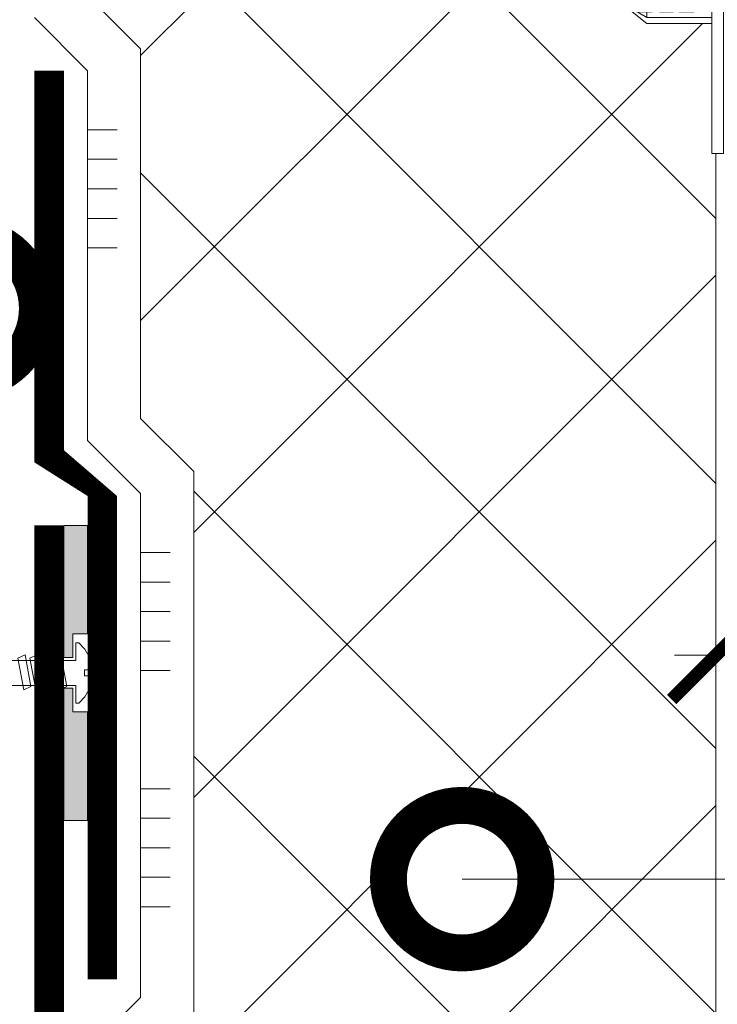
# Model space of a CAD drawing. Units: millimetres. Extents: x -64412 to 130713, y -32471 to 3415.
# Drawn here: x 73008 to 73126, y -26654 to -26487 of the extents above; entities that cross this region are included whole.
import ezdxf
from ezdxf import colors
from ezdxf.entities.mleader import LeaderData, LeaderLine
from ezdxf.math import Vec2, Vec3

# ---------------------------------------------------------------- set-up
doc = ezdxf.new("R2010")
doc.units = ezdxf.units.MM
doc.linetypes.add('HIDDEN', pattern=[0.375, 0.25, -0.125])
doc.linetypes.add('штриховая 50', pattern=[1, 0.5, -0.5])
doc.layers.get('0').update_dxf_attribs({"lineweight": 30})
doc.layers.get('DEFPOINTS').update_dxf_attribs({"color": 251, "lineweight": 0})
doc.layers.add('TN-АННОТАЦИИ @ 10', color=7, linetype='Continuous', lineweight=20, true_color=0x000000)
for name, color, linetype, lineweight in [('TN-ГИДРОИЗОЛЯЦИЯ БИТУМАЯ нижняя', 173, 'Continuous', 9), ('TN-КЛЕЙ', 1, 'Continuous', 15), ('TN-РАЗМЕРЫ', 184, 'Continuous', 15), ('TN-РАЗМЕРЫ @ 10', 184, 'Continuous', 15), ('TN-УТЕПЛИТЕЛЬ XPS', 252, 'Continuous', 15), ('ТН_Крепеж', 7, 'Continuous', 15)]:
    doc.layers.add(name, color=color, linetype=linetype, lineweight=lineweight)
doc.styles.add('Arial', font='ariali.ttf')
doc.styles.add('TN-Текст', font='isocpeur.ttf')
doc.styles.add('TN-Текст-Аннотативный', font='isocpeur.ttf')
doc.dimstyles.new('ПТС-Размеры-Аннотативный$0', dxfattribs={"dimtxt": 2.5, "dimasz": 1.5, "dimexe": 0.7, "dimexo": 1, "dimgap": 0.8, "dimtad": 1, "dimdec": 0, "dimzin": 0, "dimdsep": 46, "dimtxsty": 'TN-Текст-Аннотативный', "dimblk": 'ARCHTICK', "dimcen": 2, "dimdle": 0.7, "dimadec": 0, "dimazin": 0, "dimtfac": 1, "dimtdec": 0, "dimtmove": 1, "dimatfit": 3, "dimfxl": 0.7, "dimtolj": 1, "dimtzin": 0, "dimlwd": -1, "dimlwe": -1, "dimarcsym": 0})

# ---------------------------------------------------------------- blocks, each defined once
blk = doc.blocks.new('*U62')
at = {"color": 252, "lineweight": 0, "ltscale": 100, "style": 'Arial', "flags": 9}
for tag, p in [('ОПИСАНИЕ', (66.31350344767729, 10.89356007016971)), ('ТИП', (66.3135034476765, -19.10643992983029))]:
    blk.add_attdef(tag, p, '', height=25.00000000000001, rotation=359.9999999999985, dxfattribs=at)
at = {"color": 1, "lineweight": 0}
blk.add_wipeout([(-3.452107206899019e-13, -11.10000000016587), (2.1000000000128005, -9.000000000152841), (2.1000000000131074, 1.9999999999999432), (5.100000000023116, 1.999999999999865), (5.10000000002313, 2.5000000000499654), (4.052312560687885, 3.530512235454708), (2.8679197278469366, 4.2337141233983075), (1.0835268950059862, 4.9369160113419355), (0.5000000000246553, 4.999999999985441), (0.5000000000464403, 3.499999999985441), (-0.49999999997539024, 3.4999999999854694), (-0.4999999999753501, 4.999999999985469), (-1.0835268949275823, 4.936916011341992), (-2.8679197277685673, 4.233714123398464), (-4.052312560609555, 3.530512235454921), (-5.100000000003069, 2.500000000000135), (-5.1000000000030825, 2.000000000000135), (-2.0999999999594303, 1.9999999999902371), (-2.09999999995973, -9.000000000152728)], dxfattribs=at)
h = blk.add_hatch(color=222)
h.paths.add_polyline_path([(-24.99999999996084, 4.000000000007952), (-24.99999999996822, -2.115219110976341e-11), (-2.599999999966754, 7.344791441710186e-12), (-2.599999999966714, 1.499999999992793), (-6.600000000003096, 1.500000000094764), (-6.60000000000303, 3.999999999992902)])
h.paths.add_polyline_path([(6.600000000074102, 3.999999999985273), (6.600000000074036, 1.500000000094412), (2.600000000037654, 1.499999999992655), (2.600000000037614, 7.206235608236966e-12), (25.0000000000318, -2.977929014491565e-11), (25.00000000003191, 4.000000000006601)])
at = {"color": 222}
for points in [[(-2.599999999966714, 1.500000000000069), (-2.599999999966754, 6.88338275267597e-14), (-24.99999999996822, -2.115219110976341e-11), (-24.99999999996812, 4.000000000007952), (-6.60000000000303, 3.999999999985626), (-6.600000000003096, 1.500000000094764)], [(2.600000000037654, 1.49999999999993), (2.600000000037614, -6.994405055138486e-14), (25.0000000000318, -2.250422070915192e-11), (25.00000000003191, 4.000000000006601), (6.600000000074102, 3.999999999985273), (6.600000000074036, 1.500000000094412)], [(2.492829176862652, -1.71604297588505), (-2.863440372755221, -0.7306488862933183), (-2.280145468494756, 0.4705555320345953), (3.076124081134247, -0.5148385575398202)], [(2.492829176862598, -3.741042975885051), (-2.863440372755274, -2.75564888629332), (-2.28014546849481, -1.554444467965406), (3.076124081134193, -2.539838557539821)], [(2.492829176862544, -5.766042975885052), (-2.863440372755329, -4.780648886293319), (-2.280145468494864, -3.579444467965406), (3.076124081134139, -4.564838557539822)], [(2.49282917686249, -7.791042975885052), (-2.863440372755383, -6.805648886293321), (-2.280145468494918, -5.604444467965406), (3.076124081134085, -6.589838557539823)]]:
    blk.add_lwpolyline(points, close=True, dxfattribs=at)
at = {"color": 222, "lineweight": 0}
blk.add_wipeout([(3.149999999997533, -9.000000000152824), (-3.149999999998105, -9.000000000152653), (-3.149999999998455, -22.125000000152667), (3.149999999997183, -22.125000000152838)], dxfattribs=at)
at = {"color": 222}
blk.add_lwpolyline([(0.5000000000246501, 4.999999999985435), (1.083526895005981, 4.936916011341937), (2.867919727846931, 4.233714123398309), (4.05231256068788, 3.5305122354547), (5.100000000074062, 2.499999999999864), (5.100000000023115, 1.999999999999864), (2.100000000023115, 1.999999999999944), (2.100000000012817, -9.000000000152818), (-2.100000000013386, -9.000000000152692), (-2.099999999959424, 2.000000000000056), (-5.100000000003081, 2.000000000000138), (-5.100000000003068, 2.500000000000137), (-4.052312560609554, 3.530512235454916), (-2.867919727768567, 4.233714123398462), (-1.083526894927581, 4.936916011341993), (-0.4999999999753504, 4.999999999985463), (-0.4999999999753904, 3.499999999985463), (0.5000000000464374, 3.499999999985436), (0.5000000000246501, 4.999999999985435)], close=True, dxfattribs=at)
at = {"color": 222, "lineweight": 0}
blk.add_wipeout([(-3.149999999998445, -22.125000000152696), (-2.1289153655422592, -22.704233259952076), (-2.2388208736490642, -24.801355282936044), (-3.287381885148326, -24.746402528886293), (-3.3698110162193387, -26.319244046120616), (-2.3487263817631416, -26.898477305919997), (-2.458631889877223, -28.995599328903978), (-3.507192901361936, -28.940646574854227), (-3.589622032440214, -30.513488092088565), (-2.5685373979840316, -31.092721351887946), (-2.67844290609084, -33.189843374871884), (-3.7270039175900913, -33.134890620822134), (-3.8094330486611074, -34.707732138056485), (-2.7883484142049215, -35.286965397855866), (-2.898253922318999, -37.38408742083985), (-3.9468149338037053, -37.32913466679007), (-4.029244064881986, -38.901976184024406), (-3.008159430425808, -39.48120944383109), (-3.1180649385326022, -41.57833146681506), (-4.166625950031874, -41.523378712758), (-4.249055081102877, -43.096220229992326), (-3.2966613892180017, -44.986154754158534), (-1.1995393662340232, -45.096060262272594), (3.0043470274532344e-12, -22.207485653088924), (1.1995393662169862, -45.096060262272665), (3.2966613892009673, -44.98615475415872), (4.249055081100505, -43.096220229992554), (4.166625950015026, -41.523378712758216), (3.11806493852304, -41.578331466815214), (3.0081594304090675, -39.48120944383125), (4.0292440648798475, -38.90197618402462), (3.94681493379436, -37.32913466679028), (2.8982539223023713, -37.384087420840004), (2.788348414195682, -35.28696539785602), (3.8094330486591783, -34.7077321380567), (3.727003917573709, -33.13489062082233), (2.678442906081724, -33.18984337487204), (2.5685373979677477, -31.092721351888073), (3.589622032438506, -30.51348809208875), (3.50719290135304, -28.940646574854412), (2.458631889861058, -28.995599328904106), (2.348726381754362, -26.898477305920125), (3.369811016217858, -26.3192440461208), (3.2873818851323815, -24.746402528886478), (2.2388208736403894, -24.80135528293617), (2.128915365526424, -22.70423325995219), (3.149999999997193, -22.125000000152852)], dxfattribs=at)
blk.add_wipeout([(1.1995393662660947, -45.09606026227008), (3.0127559868208684e-12, -22.20748565308891), (-1.1995393662340168, -45.096060262272594), (-2.1000000000034142, -45.04886912012324), (-2.100000000003433, -45.75000000015272), (-1.5749999999947333, -46.800000000155606), (1.5749999999994388, -46.80000000014843), (2.100000000000929, -45.75000000015283), (2.1000000000009478, -45.048869120124444)], dxfattribs=at)
at = {"color": 222}
for points in [[(3.149999999997534, -9.000000000152847), (-3.1499999999981, -9.000000000152665), (-3.149999999998458, -22.12500000015265), (3.149999999997187, -22.12500000015285), (3.149999999997534, -9.000000000152847)], [(-3.149999999998458, -22.12500000015265), (-2.128915365542264, -22.70423325995208), (-2.238820873649062, -24.80135528293605), (-3.287381885148328, -24.7464025288863), (-3.369811016219336, -26.31924404612063), (-2.348726381763151, -26.89847730592001), (-2.458631889877238, -28.99559932890397), (-3.507192901361938, -28.94064657485421), (-3.589622032440237, -30.51348809208855), (-2.568537397984044, -31.09272135188793), (-2.678442906090842, -33.18984337487191), (-3.727003917590115, -33.13489062082214), (-3.809433048661116, -34.70773213805648), (-2.788348414204937, -35.28696539785587), (-2.898253922319005, -37.38408742083984), (-3.946814933803718, -37.32913466679002), (-4.029244064881996, -38.90197618402441), (-3.008159430425817, -39.48120944383108), (-3.118064938532615, -41.57833146681504), (-4.166625950031865, -41.523378712758), (-4.249055081102882, -43.09622022999234), (-3.29666138921799, -44.98615475415853), (-1.199539366234024, -45.09606026227261), (3.003597370820899e-12, -22.20748565308892), (1.199539366217, -45.09606026227267), (3.296661389200965, -44.9861547541587), (4.24905508110051, -43.09622022999256), (4.166625950015012, -41.52337871275822), (3.118064938523027, -41.57833146681521), (3.008159430409072, -39.48120944383124), (4.029244064879833, -38.90197618402462), (3.946814933794351, -37.32913466679028), (2.898253922302365, -37.38408742083999), (2.788348414195672, -35.28696539785602), (3.809433048659173, -34.70773213805668), (3.727003917573689, -33.13489062082234), (2.67844290608171, -33.18984337487205), (2.568537397967719, -31.09272135188805), (3.589622032438504, -30.51348809208874), (3.507192901353027, -28.94064657485438), (2.458631889861041, -28.99559932890409), (2.348726381754348, -26.89847730592011), (3.369811016217842, -26.3192440461208), (3.287381885132373, -24.74640252888646), (2.238820873640379, -24.80135528293617), (2.12891536552641, -22.70423325995219), (3.149999999997187, -22.12500000015285)], [(1.199539366266085, -45.09606026227011), (3.003597370820899e-12, -22.20748565308892), (-1.199539366234024, -45.09606026227261), (-2.100000000003429, -45.04886912012329), (-2.100000000003448, -45.75000000015272), (-1.574999999994731, -46.80000000015566), (1.574999999999429, -46.80000000014846), (2.10000000000092, -45.75000000015283), (2.100000000000946, -45.04886912012447)]]:
    blk.add_lwpolyline(points, close=True, dxfattribs=at)
blk = doc.blocks.new('*U148')
at = {"color": 1, "ltscale": 100}
for points in [[(10, 0), (10, 5.000000000000001)], [(15, 0), (15, 5)], [(20, 3.944304526105059e-31), (20, 5)], [(25, 3.944304526105059e-31), (25, 5)], [(30, 0), (30, 5)], [(62.6153264886791, -1.426871476135674e-15), (0, -2.449293598294707e-15)]]:
    blk.add_lwpolyline(points, dxfattribs=at)
blk = doc.blocks.new('Фасадный держатель_низ')
at = {"layer": 'ТН_Крепеж', "ltscale": 100}
for points in [[(-17.600000000004, -1.600000000002183), (-17.600000000004, -0.4000000000014552), (-11.20000000000255, -0.4000000000014552, -1), (-9.600000000002183, -0.4000000000014552), (-2.247213595499943, -0.4000000000050932, 0.9999999999982209), (-2.247213595498124, 0.3999999999978172), (-9.40000000000191, 0.3999999999941792, 0.8104418365837393), (-11.40000000000191, 0.3999999999978172), (-17.600000000004, 0.3999999999978172), (-17.600000000004, 1.599999999998545), (-19.20000000000437, 1.399999999997817), (-19.20000000000437, 0.5999999999985448), (-19.00000000000455, 0.3999999999978172), (-19.00000000000455, -0.4000000000014552), (-19.20000000000437, -0.6000000000021828), (-19.20000000000437, -1.400000000001455), (-17.600000000004, -1.600000000002183)], [(-2.247213595500853, -0.4000000000087311, 2.618033988731078), (-2.247213595501307, 0.4000000000014552, 2.23606797751488)]]:
    blk.add_lwpolyline(points, format="xyb", dxfattribs=at)
for points in [[(-15.60000000000355, 0.3999999999978172), (-15.60000000000355, 1.799999999995634), (-16.80000000000382, 1.799999999995634), (-17.600000000004, 1.599999999998545)], [(-13.60000000000309, 0.3999999999978172), (-13.60000000000309, 1.799999999995634), (-14.80000000000337, 1.799999999995634), (-15.60000000000355, 1.599999999998545)], [(-11.60000000000264, 0.3999999999978172), (-11.60000000000264, 1.799999999995634), (-12.80000000000291, 1.799999999995634), (-13.60000000000309, 1.599999999998545)], [(-9.600000000002638, 0.8245345387986163), (-9.600000000002638, 1.799999999995634), (-10.80000000000291, 1.799999999995634), (-11.60000000000309, 1.599999999998545)], [(-7.600000000001728, 0.3999999999941792), (-7.600000000001728, 1.799999999991996), (-8.800000000002001, 1.799999999991996), (-9.600000000002183, 1.599999999994907)], [(-5.600000000001273, 0.3999999999978172), (-5.600000000001273, 1.799999999995634), (-6.800000000001546, 1.799999999995634), (-7.600000000001728, 1.599999999998545)], [(-2.600000000000364, 1.708333333328483), (-4.800000000001091, 1.799999999995634), (-5.600000000001273, 1.599999999998545)], [(-2.400000000000546, 0.3999999999978172), (-2.400000000000546, 1.799999999995634), (-2.600000000000364, 1.799999999995634), (-2.600000000000364, 0.3999999999978172)], [(-2.199999999999818, 1.691666666662059), (-2.400000000000546, 1.69999999999709)], [(-2, 0.5656854249500611), (-2, 1.799999999995634), (-2.199999999999818, 1.799999999995634), (-2.199999999999818, 0.4472135955002159)], [(-1.800000000000182, 1.674999999995634), (-2.000000000000455, 1.683333333330665)], [(-1.600000000000364, 0.5656854249500611), (-1.600000000000364, 1.799999999995634), (-1.800000000000182, 1.799999999995634), (-1.800000000000182, 0.5999999999985448)], [(-1.400000000000546, 1.658333333332848), (-1.600000000000364, 1.666666666664241)], [(-1.399999999999636, -0.4472135955074918), (-1.399999999999636, -1.80000000000291), (-1.199999999999818, -1.80000000000291), (-1.199999999999818, 1.799999999995634), (-1.399999999999636, 1.799999999995634), (-1.399999999999636, 0.4472135955002159)], [(-1, 1.641666666662786), (-1.200000000000273, 1.649999999997817)], [(-0.8000000000001819, -1.633333333338669), (0, -1.600000000002183), (0, 1.599999999998545), (-0.8000000000001819, 1.633333333331393)], [(-17.600000000004, 0.7999999999956344), (-18.00000000000409, 0.7999999999956344), (-18.00000000000455, -0.8000000000029104), (-17.600000000004, -0.8000000000029104)], [(-18.00000000000409, 0.5999999999985448), (-18.600000000004, 0.5999999999985448), (-18.600000000004, 0.3999999999978172), (-19.00000000000455, 0.3999999999978172)], [(-18.00000000000455, -0.6000000000021828), (-18.600000000004, -0.6000000000021828), (-18.600000000004, -0.4000000000014552), (-19.00000000000455, -0.4000000000014552)], [(-15.60000000000355, -0.3999999999978172), (-15.60000000000355, -1.799999999995634), (-16.80000000000382, -1.799999999995634), (-17.600000000004, -1.599999999998545)], [(-13.60000000000309, -0.3999999999978172), (-13.60000000000309, -1.799999999995634), (-14.80000000000337, -1.799999999995634), (-15.60000000000355, -1.599999999998545)], [(-11.60000000000264, -0.3999999999978172), (-11.60000000000264, -1.799999999995634), (-12.80000000000291, -1.799999999995634), (-13.60000000000309, -1.599999999998545)], [(-9.600000000002638, -0.3999999999978172), (-9.600000000002638, -1.799999999995634), (-10.80000000000291, -1.799999999995634), (-11.60000000000309, -1.599999999998545)], [(-7.600000000001728, -0.3999999999941792), (-7.600000000001728, -1.799999999991996), (-8.800000000002001, -1.799999999991996), (-9.600000000002183, -1.599999999994907)], [(-5.600000000001273, -0.3999999999978172), (-5.600000000001273, -1.799999999995634), (-6.800000000001546, -1.799999999995634), (-7.600000000001728, -1.599999999998545)], [(-2.600000000000364, -0.4000000000050932), (-2.600000000000364, -1.80000000000291), (-2.400000000000546, -1.80000000000291), (-2.400000000000546, -0.4000000000050932)], [(-2.199999999999818, -0.4472135955074918), (-2.199999999999818, -1.80000000000291), (-2, -1.80000000000291), (-2, -0.5656854249573371)], [(-1.800000000000182, -0.6000000000058208), (-1.800000000000182, -1.80000000000291), (-1.600000000000364, -1.80000000000291), (-1.600000000000364, -0.5656854249573371)], [(-2.600000000000364, -1.708333333335759), (-4.800000000001091, -1.80000000000291), (-5.600000000001273, -1.600000000005821)], [(-2.199999999999818, -1.691666666669335), (-2.400000000000546, -1.700000000004366)], [(-1.800000000000182, -1.67500000000291), (-2.000000000000455, -1.683333333337941)], [(-1.399999999999636, -1.658333333336486), (-1.600000000000364, -1.666666666671517)], [(-1, -1.641666666670062), (-1.200000000000273, -1.650000000005093)]]:
    blk.add_lwpolyline(points, dxfattribs=at)
blk.add_lwpolyline([(-0.8000000000001819, 1.799999999995634), (-1, 1.799999999995634), (-1, -1.80000000000291), (-0.8000000000001819, -1.80000000000291)], close=True, dxfattribs=at)
at = {"layer": 'ТН_Крепеж', "linetype": 'HIDDEN', "ltscale": 10}
blk.add_lwpolyline([(-13.19999999999982, 0.999999999996362), (-13.19999999999982, -1.000000000003638)], dxfattribs=at)
blk = doc.blocks.new('Фасадный держатель_верх')
at = {"layer": 'ТН_Крепеж', "ltscale": 100}
for points in [[(9.400000000002365, 12.00000000000364), (10.20000000000255, 12.00000000000364), (10.20000000000255, -12.00000000000364), (9.400000000002365, -12.00000000000364)], [(0.2000000000002728, 1.799999999999272), (0, 1.799999999999272), (0, -1.799999999999272), (0.2000000000002728, -1.799999999999272)], [(0.6000000000003638, 1.799999999999272), (0.4000000000005457, 1.799999999999272), (0.4000000000005457, -1.799999999999272), (0.6000000000003638, -1.799999999999272)], [(1.000000000000455, 1.799999999999272), (0.8000000000001819, 1.799999999999272), (0.8000000000001819, -1.799999999999272), (1.000000000000455, -1.799999999999272)]]:
    blk.add_lwpolyline(points, close=True, dxfattribs=at)
for points in [[(9.400000000002365, 3.200000000000728), (5.000000000001364, 3.200000000000728), (3.000000000000909, 1.600000000002183), (3.000000000000909, -1.599999999998545), (5.000000000001364, -3.200000000000728), (9.400000000002365, -3.200000000000728)], [(9.400000000002365, 2.799999999999272), (5.000000000001364, 2.799999999999272), (3.000000000000909, 1.600000000002183)], [(5.000000000001364, 2.799999999999272), (5.000000000001364, 0.2000000000007276)], [(0.4000000000005457, 1.600000000002183), (0.2000000000002728, 1.600000000002183)], [(0.8000000000001819, 1.600000000002183), (0.6000000000003638, 1.600000000002183)], [(3.000000000000909, 1.600000000002183), (1.000000000000455, 1.600000000002183)], [(9.400000000002365, -0.2000000000007276), (5.000000000001364, -0.2000000000007276), (3.000000000000909, 3.637978807091713e-12), (5.000000000001364, 0.2000000000007276), (9.400000000002365, 0.1999999999970896)], [(5.000000000001364, -0.2000000000007276), (5.000000000001364, -2.799999999999272)], [(0.4000000000005457, -1.599999999998545), (0.2000000000002728, -1.599999999998545)], [(0.8000000000001819, -1.599999999998545), (0.6000000000003638, -1.599999999998545)], [(3.000000000000909, -1.599999999998545), (1.000000000000455, -1.599999999998545)], [(9.400000000002365, -2.799999999999272), (5.000000000001364, -2.799999999999272), (3.000000000000909, -1.599999999998545)]]:
    blk.add_lwpolyline(points, dxfattribs=at)
blk = doc.blocks.new('*U114')
at = {"color": 1, "lineweight": 0}
blk.add_wipeout([(2.0000000000018163, -29.00000000002356), (1.3758686672107048e-12, -29.00000000002356), (1.3785628901688298e-12, -7.000000000016286), (-11.000000000001108, -7.000000000016286), (-16.000000000004533, -3.000000000019952), (-21.000000000003403, -3.000000000019952), (-21.000000000003403, -3.500000000012676), (-21.500000000004093, -3.500000000012676), (-21.500000000004093, -3.000000000019952), (-22.000000000003638, -3.000000000019952), (-22.000000000003638, -3.500000000012676), (-22.500000000003162, -3.500000000012676), (-22.500000000003162, -3.000000000019952), (-23.00000000000386, -3.000000000019952), (-23.00000000000386, -3.500000000012676), (-23.500000000004547, -3.500000000012676), (-23.500000000004547, -3.000000000014495), (-118.78852806556523, -3.000000000012193), (-120.78852806582762, -3.0833333333552275), (-120.78852806582762, -3.5000000000158593), (-121.28852806582714, -3.5000000000158593), (-121.28852806582714, -3.1041666666837386), (-121.7885280658267, -3.1250000000212594), (-121.7885280658267, -3.5000000000158593), (-122.28852806582624, -3.5000000000158593), (-122.28850249053487, -3.1464471404064227), (-122.78852806582807, -3.1666666666873766), (-122.78852806582807, -3.5000000000158593), (-123.2885280658276, -3.5000000000158593), (-123.2885280658276, -3.1875000000158593), (-123.78852806582715, -3.2083333333533517), (-123.78852806582715, -3.5000000000158593), (-124.2885280658267, -3.5000000000158593), (-124.2885280658267, -3.2291666666818912), (-124.78852806582854, -3.2500000000194973), (-124.78852806582854, -3.5000000000158593), (-125.28852806582805, -3.5000000000158593), (-125.28852806582805, -3.2708333333480084), (-130.7885280658299, -3.5000000000158593), (-132.78852806583035, -3.0000000000231353), (-132.78852806583035, -3.5000000000158593), (-135.78852806583103, -3.5000000000158593), (-137.78852806583146, -3.0000000000231353), (-137.78852806583146, -3.5000000000067644), (-140.78852806583217, -3.5000000000067644), (-142.78852806583376, -3.0000000000137277), (-142.78852806583376, -3.5000000000158593), (-145.7885280658344, -3.5000000000158593), (-147.78852806583373, -3.000000000023391), (-147.78852806583373, -3.5000000000158593), (-150.7885280658344, -3.5000000000158593), (-152.78852806583487, -3.0000000000231353), (-152.78852806583487, -3.5000000000158593), (-155.78852806583555, -3.5000000000158593), (-157.788528065836, -3.0000000000231353), (-157.788528065836, -3.5000000000158593), (-160.7885280658367, -3.5000000000158593), (-162.78852806583717, -3.0000000000231353), (-166.78852806583808, -2.5000000000213163), (-166.78852806583808, -0.5000000000231068), (-166.2885280658385, -2.1316282072803006e-11), (-166.2885280658385, 1.9999999999768932), (-166.78852806583808, 2.499999999978712), (-166.78852806583808, 4.499999999976893), (-162.78852806583717, 4.999999999978712), (-160.7885280658367, 5.49999999996237), (-157.788528065836, 5.49999999996237), (-157.788528065836, 4.999999999969617), (-155.78852806583555, 5.49999999996237), (-152.78852806583487, 5.49999999996237), (-152.78852806583487, 4.999999999969617), (-150.7885280658344, 5.49999999996237), (-147.78852806583373, 5.49999999996237), (-147.7885280658349, 4.999999999969617), (-145.7885280658344, 5.49999999996237), (-142.78852806583376, 5.49999999996237), (-142.78852806583376, 4.999999999960238), (-140.78852806583217, 5.499999999953246), (-137.78852806583146, 5.499999999953246), (-137.78852806583146, 4.999999999969617), (-135.78852806583103, 5.49999999996237), (-132.78852806583035, 5.49999999996237), (-132.78852806583035, 4.9999999999878355), (-130.7885280658299, 5.499999999980503), (-125.28852806582805, 5.270833333312652), (-125.28852806582806, 5.499999999980503), (-124.78852806582854, 5.499999999980503), (-124.78852806582854, 5.249999999984141), (-124.2885280658267, 5.229166666646563), (-124.2885280658267, 5.499999999980503), (-123.78852806582715, 5.499999999980503), (-123.78852806582715, 5.208333333318052), (-123.2885280658276, 5.187499999980503), (-123.2885280658276, 5.499999999980503), (-122.78852806582807, 5.499999999980503), (-122.78852806582807, 5.166666666652048), (-122.28852806582624, 5.145833333314442), (-122.28852806582624, 5.499999999980503), (-121.7885280658267, 5.499999999980503), (-121.78852806582783, 5.124999999985988), (-121.28852806582714, 5.1041666666484105), (-121.28852806582714, 5.499999999980503), (-120.78852806582762, 5.499999999980503), (-120.78852806582762, 5.083333333319928), (-118.78852806582717, 4.9999999999878355), (-23.500000000004547, 4.999999999985533), (-23.500000000004547, 5.499999999983714), (-23.00000000000386, 5.499999999983714), (-23.00000000000386, 4.999999999981867), (-22.500000000003162, 4.999999999981867), (-22.500000000003162, 5.499999999983714), (-22.000000000003638, 5.499999999983714), (-22.000000000003638, 4.999999999981867), (-21.500000000004093, 4.999999999981867), (-21.500000000004093, 5.499999999983714), (-21.000000000003403, 5.499999999983714), (-21.000000000003403, 4.999999999981867), (-16.0000000000107, 4.999999999981867), (-11.000000000001107, 8.999999999987352), (1.380522325047466e-12, 8.999999999987352), (1.383216548005591e-12, 30.9999999999946), (2.000000000001824, 30.9999999999946)], dxfattribs=at)
at = {"color": 7, "linetype": 'HIDDEN', "ltscale": 10}
blk.add_lwpolyline([(-2.500000000004547, 0.9999999999854484), (-3.000000000004548, -5.000000000014552), (-5.500000000004548, -5.000000000014551, 1), (-6.500000000004548, -5.000000000014551), (-12.62500000000455, -5.00000000001455), (-16.00000000000455, -3.00000000001455), (-16.00000000000455, -1.50000000001455), (-156.2885280658344, -1.500000000012254), (-161.2885280658344, 0.9999999999877472), (-156.2885280658344, 3.499999999987747), (-16.00000000000455, 3.49999999998545), (-16.00000000000455, 4.99999999998545), (-12.62500000000455, 6.99999999998545), (-6.500000000004547, 6.999999999985449, 1), (-5.500000000004547, 6.999999999985449), (-3.000000000004547, 6.999999999985448), (-2.500000000004547, 0.9999999999854484)], format="xyb", dxfattribs=at)
at = {"color": 7, "ltscale": 100}
for points in [[(-23.50000000000455, 4.999999999985451), (-118.7885280658272, 4.999999999987741)], [(-23.50000000000455, -3.000000000014549), (-118.7885280658272, -3.000000000012258)]]:
    blk.add_lwpolyline(points, dxfattribs=at)
at = {"color": 7, "xscale": -2.5, "yscale": 2.5, "zscale": 2.5, "rotation": 180}
for name, p in [('Фасадный держатель_верх', (-23.50000000000455, 0.999999999985451)), ('Фасадный держатель_низ', (-118.7885280658272, 0.9999999999731901))]:
    blk.add_blockref(name, p, dxfattribs=at)
blk = doc.blocks.new('_ARCHTICK')
at = {"color": 0, "linetype": 'ByBlock', "ltscale": 10, "const_width": 0.15}
blk.add_lwpolyline([(-0.5, -0.5), (0.5, 0.5)], dxfattribs=at)
blk = doc.blocks.new('*D158')
at = {"layer": 'DEFPOINTS', "color": 0, "transparency": 16777216}
for p in [(73403.19375051411, -26594.98084402797), (73403.19375051411, -26787.92864056015), (73126.05392388898, -26806.48583078267)]:
    blk.add_point(p, dxfattribs=at)
at = {"layer": 'TN-РАЗМЕРЫ', "color": 0, "transparency": 16777216}
for p, q in [((73126.05392388898, -26796.48583078267), (73126.05392388898, -26587.98084402797)), ((73403.19375051411, -26777.92864056015), (73403.19375051411, -26587.98084402797)), ((73119.05392388898, -26594.98084402797), (73410.19375051411, -26594.98084402797))]:
    blk.add_line(p, q, dxfattribs=at)
at = {"layer": 'TN-РАЗМЕРЫ', "color": 0, "transparency": 16777216, "xscale": 15, "yscale": 15, "zscale": 15, "rotation": 180}
blk.add_blockref('_ARCHTICK', (73126.05392388898, -26594.98084402797), dxfattribs=at)
at = {"layer": 'TN-РАЗМЕРЫ', "color": 0, "transparency": 16777216, "xscale": 15, "yscale": 15, "zscale": 15}
blk.add_blockref('_ARCHTICK', (73403.19375051411, -26594.98084402797), dxfattribs=at)
at = {"layer": 'TN-РАЗМЕРЫ', "color": 0, "transparency": 16777216, "insert": (73244.31095766486, -26574.471374331), "char_height": 25, "attachment_point": 5, "style": 'TN-Текст-Аннотативный'}
blk.add_mtext('\\A1;min 250', dxfattribs=at)
blk = doc.blocks.new('*D159')
at = {"layer": 'DEFPOINTS', "color": 0, "transparency": 16777216}
for p in [(72488.0795936957, -26495.97433983951), (73013.06364303885, -26495.97433983951), (73144.053923889, -26787.9286373143)]:
    blk.add_point(p, dxfattribs=at)
at = {"layer": 'TN-РАЗМЕРЫ', "color": 0, "transparency": 16777216}
for p, q in [((72488.0795936957, -26794.9286373143), (72488.0795936957, -26488.97433983951)), ((73003.06364303885, -26495.97433983951), (72481.0795936957, -26495.97433983951)), ((73134.053923889, -26787.9286373143), (72481.0795936957, -26787.9286373143))]:
    blk.add_line(p, q, dxfattribs=at)
at = {"layer": 'TN-РАЗМЕРЫ', "color": 0, "transparency": 16777216, "xscale": 15, "yscale": 15, "zscale": 15}
for p, rotation in [((72488.0795936957, -26495.97433983951), 90), ((72488.0795936957, -26787.9286373143), 270)]:
    blk.add_blockref('_ARCHTICK', p, dxfattribs=dict(at, rotation=rotation))
at = {"layer": 'TN-РАЗМЕРЫ', "color": 0, "transparency": 16777216, "insert": (72467.57012399871, -26641.95148857692), "char_height": 25, "attachment_point": 5, "rotation": 90, "style": 'TN-Текст-Аннотативный'}
blk.add_mtext('\\A1;min 300', dxfattribs=at)
blk = doc.blocks.new('*D160')
at = {"layer": 'DEFPOINTS', "color": 0, "transparency": 16777216}
for p in [(72550.67769757933, -26495.97433983951), (73013.06364303885, -26495.97433983951), (73013.06364303885, -26572.97444121853)]:
    blk.add_point(p, dxfattribs=at)
at = {"layer": 'TN-РАЗМЕРЫ', "color": 0, "transparency": 16777216}
for p, q in [((72550.67769757933, -26579.97444121853), (72550.67769757933, -26488.97433983951)), ((73003.06364303885, -26495.97433983951), (72543.67769757933, -26495.97433983951)), ((73003.06364303885, -26572.97444121853), (72543.67769757933, -26572.97444121853))]:
    blk.add_line(p, q, dxfattribs=at)
at = {"layer": 'TN-РАЗМЕРЫ', "color": 0, "transparency": 16777216, "xscale": 15, "yscale": 15, "zscale": 15}
for p, rotation in [((72550.67769757933, -26495.97433983951), 90), ((72550.67769757933, -26572.97444121853), 270)]:
    blk.add_blockref('_ARCHTICK', p, dxfattribs=dict(at, rotation=rotation))
at = {"layer": 'TN-РАЗМЕРЫ', "color": 0, "transparency": 16777216, "insert": (72530.17769757898, -26539.65243020306), "char_height": 25, "attachment_point": 5, "rotation": 90, "style": 'TN-Текст-Аннотативный'}
blk.add_mtext('\\A1;50', dxfattribs=at)
blk = doc.blocks.new('_DotSmall')
at = {"color": 0, "linetype": 'ByBlock', "const_width": 0.5}
blk.add_lwpolyline([(-0.0625, 0, 1), (0.0625, 0, 1)], format="xyb", close=True, dxfattribs=at)
blk = doc.blocks.new('*U155')
at = {"color": 1, "ltscale": 100}
for points in [[(10, 0), (10, 5.000000000000001)], [(15, 0), (15, 5)], [(20, 3.944304526105059e-31), (20, 5)], [(25, 3.944304526105059e-31), (25, 5)], [(30, 0), (30, 5)], [(50, 6.531449595452561e-16), (50, 5.000000000000002)], [(55, 6.531449595452561e-16), (55, 5.000000000000001)], [(60, 6.531449595452565e-16), (60, 5.000000000000001)], [(65, 6.531449595452565e-16), (65, 5.000000000000001)], [(70, 6.531449595452561e-16), (70, 5.000000000000001)], [(85.36592097502334, -1.055385573250328e-15), (0, -2.449293598294707e-15)]]:
    blk.add_lwpolyline(points, dxfattribs=at)

msp = doc.modelspace()

# ---------------------------------------------------------------- hatches: boundary and pattern name
at = {"lineweight": 9, "transparency": 33554559}
h = msp.add_hatch(dxfattribs=at)
h.set_pattern_fill('ANSI37', color=256, scale=10)
h.set_pattern_definition([(45, (23470.02859497703, -13190.13354314329), (-22.45064030267288, 22.45064030267288), []), (135, (23470.02859497703, -13190.13354314329), (-22.45064030267288, -22.45064030267288), [])])
h.paths.add_polyline_path([(73028.56364303883, -26914.33014064431), (73126.05392388898, -26914.33014064431), (73126.05392388895, -26132.35579684849), (73019.56364303883, -26132.35579684849), (73019.53063921706, -26483.21341395638), (73028.56364303883, -26492.24641777814), (73028.56364311842, -26554.86174434642), (73037.56364391651, -26563.86174514451), (73037.5636415221, -26656.68350804015), (73028.5636416183, -26665.68350794394)])

# ---------------------------------------------------------------- linework, layer by layer
at = {"layer": 'TN-КЛЕЙ', "ltscale": 100}
msp.add_lwpolyline([(73019.56364161815, -26558.58966490751), (73028.56364161815, -26567.58966490751)], dxfattribs=at)
at = {"layer": 'TN-КЛЕЙ'}
msp.add_lwpolyline([(73019.5636416183, -26661.95558588259), (73028.56364161827, -26652.95558588263)], dxfattribs=at)

# ---------------------------------------------------------------- block references
at = {"layer": 'TN-КЛЕЙ', "ltscale": 100, "rotation": 270}
for name, p in [('*U148', (73019.56364303883, -26495.9743398395)), ('*U155', (73028.56364161827, -26567.58966490761))]:
    msp.add_blockref(name, p, dxfattribs=at)

# ---------------------------------------------------------------- dimensions: what is measured, and where the dimension line sits
at = {"layer": 'TN-РАЗМЕРЫ @ 10'}
dim = msp.add_linear_dim(base=(73403.19375051411, -26594.98084402797), p1=(73126.05392388898, -26806.48583078267), p2=(73403.19375051411, -26787.92864056015), text='min 250', dimstyle='ПТС-Размеры-Аннотативный$0', override={"dimscale": 10, "dimtix": 0, "dimtofl": 1, "dimtmove": 1, "dimatfit": 3}, dxfattribs=at)
dim.commit()
dim.dimension.update_dxf_attribs({"geometry": '*D158', "text_midpoint": (73244.31095766486, -26594.98084402797), "dimtype": 128})

# ---------------------------------------------------------------- leaders
at = {"layer": 'TN-АННОТАЦИИ @ 10'}
ml = msp.add_multileader_mtext('Standard', dxfattribs=at)
ml.set_content('\\A1;11', color=256, style='TN-Текст')
ml.set_leader_properties(color=256, linetype='ByLayer', lineweight=-1)
ml.set_arrow_properties(name='DOTSMALL')
ml.build(insert=Vec2(0, 0))
ml.multileader.update_dxf_attribs({"text_left_attachment_type": 6, "text_right_attachment_type": 6, "dogleg_length": 100, "arrow_head_size": 50, "scale": 10})
ctx = ml.context
ctx.base_point, ctx.scale, ctx.char_height, ctx.arrow_head_size, ctx.landing_gap_size, ctx.plane_origin = Vec3(73278.92400248905, -26632.90629387511), 10, 25, 50, 0, Vec3(74107.42876664601, -27400.01276079758)
ctx.left_attachment, ctx.right_attachment, ctx.text_align_type = 6, 6, 1
notes = []
notes.append((ctx, [(0, (1, 1, 0), (73270.74468339459, -26632.90629387511), (1, 0), 8.179319094457314, [(0, [(73083.0587834639, -26632.9062938751)], 0, [])])]))
ctx.mtext.insert, ctx.mtext.alignment, ctx.mtext.line_spacing_style, ctx.mtext.flow_direction = Vec3(73288.92400248905, -26602.90629387511), 2, 2, 5
for ctx, leaders in notes:
    for number, flags, end, landing, length, lines in leaders:
        leader = LeaderData()
        leader.index, (leader.has_last_leader_line, leader.has_dogleg_vector, leader.attachment_direction) = number, flags
        leader.last_leader_point, leader.dogleg_vector, leader.dogleg_length = Vec3(end), Vec3(landing), length
        for number, points, colour, breaks in lines:
            line = LeaderLine()
            line.index, line.vertices, line.color, line.breaks = number, Vec3.list(points), colors.encode_raw_color(colour), breaks
            leader.lines.append(line)
        ctx.leaders.append(leader)

# ---------------------------------------------------------------- next in the draw order: block references
at = {"layer": 'ТН_Крепеж', "ltscale": 100, "xscale": -1, "rotation": 270}
msp.add_blockref('*U62', (73015.56364303885, -26597.97444121855), dxfattribs=at)

# ---------------------------------------------------------------- next in the draw order: linework, layer by layer
at = {"layer": 'TN-ГИДРОИЗОЛЯЦИЯ БИТУМАЯ нижняя', "linetype": 'штриховая 50', "ltscale": 10, "const_width": 4.999999999999999}
msp.add_lwpolyline([(73013.06364303883, -26572.97444121851), (73013.06364303883, -26863.91113875196), (73022.06364303883, -26872.56222052053), (73022.06364303883, -26950.83014064431), (73112.14284455523, -26950.83014064431), (73123.77572443319, -26959.83054327312), (73173.77572443319, -26959.83054327312)], dxfattribs=at)
at = {"layer": 'TN-УТЕПЛИТЕЛЬ XPS'}
msp.add_lwpolyline([(73028.56364303883, -26914.33014064431), (73126.05392388898, -26914.33014064431), (73126.05392388895, -26132.35579684849), (73019.56364303883, -26132.35579684849), (73019.53063921706, -26483.21341395638), (73019.53063921706, -26483.21341395638), (73028.56364303883, -26492.24641777814), (73028.56364311842, -26554.86174434642), (73037.56364391651, -26563.86174514451), (73037.5636415221, -26656.68350804015), (73028.5636416183, -26665.68350794394)], close=True, dxfattribs=at)

# ---------------------------------------------------------------- next in the draw order: block references
at = {"layer": 'ТН_Крепеж', "ltscale": 100, "xscale": -1, "rotation": 180}
msp.add_blockref('*U114', (73125.3670800986, -26478.98346560369), dxfattribs=at)

# ---------------------------------------------------------------- next in the draw order: linework, layer by layer
at = {"layer": 'TN-ГИДРОИЗОЛЯЦИЯ БИТУМАЯ нижняя', "linetype": 'штриховая 50', "ltscale": 10, "const_width": 4.999999999999999}
msp.add_lwpolyline([(73022.06364161818, -26649.88587983135), (73022.0636416183, -26570.28205306308), (73013.06364161815, -26561.28205306293), (73013.06364303883, -26495.9743398395)], dxfattribs=at)
at = {"layer": 'TN-КЛЕЙ', "ltscale": 100}
msp.add_lwpolyline([(73010.56364303883, -26486.9743398395), (73019.56364303883, -26495.9743398395)], dxfattribs=at)

# ---------------------------------------------------------------- next in the draw order: dimensions: what is measured, and where the dimension line sits
at = {"layer": 'TN-РАЗМЕРЫ @ 10'}
dim = msp.add_linear_dim(base=(72488.0795936957, -26495.97433983951), p1=(73144.05392388898, -26787.92863731429), p2=(73013.06364303883, -26495.9743398395), angle=90, text='min 300', dimstyle='ПТС-Размеры-Аннотативный$0', override={"dimscale": 10, "dimtix": 0, "dimtofl": 1, "dimtmove": 1, "dimatfit": 3}, dxfattribs=at)
dim.commit()
dim.dimension.update_dxf_attribs({"geometry": '*D159', "text_midpoint": (72467.57012399871, -26641.95148857692)})
dim = msp.add_linear_dim(base=(72550.67769757933, -26495.97433983951), p1=(73013.06364303883, -26572.97444121851), p2=(73013.06364303883, -26495.9743398395), angle=90, text='50', dimstyle='ПТС-Размеры-Аннотативный$0', override={"dimscale": 10, "dimtix": 0, "dimtofl": 1, "dimtmove": 1, "dimatfit": 3}, dxfattribs=at)
dim.commit()
dim.dimension.update_dxf_attribs({"geometry": '*D160', "text_midpoint": (72550.67769757898, -26539.65243020306), "dimtype": 128})

# ---------------------------------------------------------------- next in the draw order: leaders
at = {"layer": 'TN-АННОТАЦИИ @ 10'}
ml = msp.add_multileader_mtext('Standard', dxfattribs=at)
ml.set_content('\\A1;5', color=256, style='TN-Текст')
ml.set_leader_properties(color=256, linetype='ByLayer', lineweight=-1)
ml.set_arrow_properties(name='DOTSMALL')
ml.build(insert=Vec2(0, 0))
ml.multileader.update_dxf_attribs({"text_left_attachment_type": 6, "text_right_attachment_type": 6, "dogleg_length": 100, "arrow_head_size": 50, "scale": 10})
ctx = ml.context
ctx.base_point, ctx.scale, ctx.char_height, ctx.arrow_head_size, ctx.landing_gap_size, ctx.plane_origin = Vec3(72579.07390303732, -26536.23066174903), 10, 25, 50, 0, Vec3(74784.70409707021, -27625.85595865651)
ctx.left_attachment, ctx.right_attachment, ctx.text_align_type = 6, 6, 1
notes = []
notes.append((ctx, [(1, (1, 1, 0), (72682.17639591856, -26536.23066174903), (-1, 0), 90.60249288124587, [(1, [(72998.56342519035, -26536.23066174903)], 0, [])])]))
ctx.mtext.insert, ctx.mtext.alignment, ctx.mtext.line_spacing_style, ctx.mtext.flow_direction = Vec3(72585.32390303731, -26506.23066174903), 2, 2, 5
for ctx, leaders in notes:
    for number, flags, end, landing, length, lines in leaders:
        leader = LeaderData()
        leader.index, (leader.has_last_leader_line, leader.has_dogleg_vector, leader.attachment_direction) = number, flags
        leader.last_leader_point, leader.dogleg_vector, leader.dogleg_length = Vec3(end), Vec3(landing), length
        for number, points, colour, breaks in lines:
            line = LeaderLine()
            line.index, line.vertices, line.color, line.breaks = number, Vec3.list(points), colors.encode_raw_color(colour), breaks
            leader.lines.append(line)
        ctx.leaders.append(leader)

doc.saveas('drawing.dxf')
